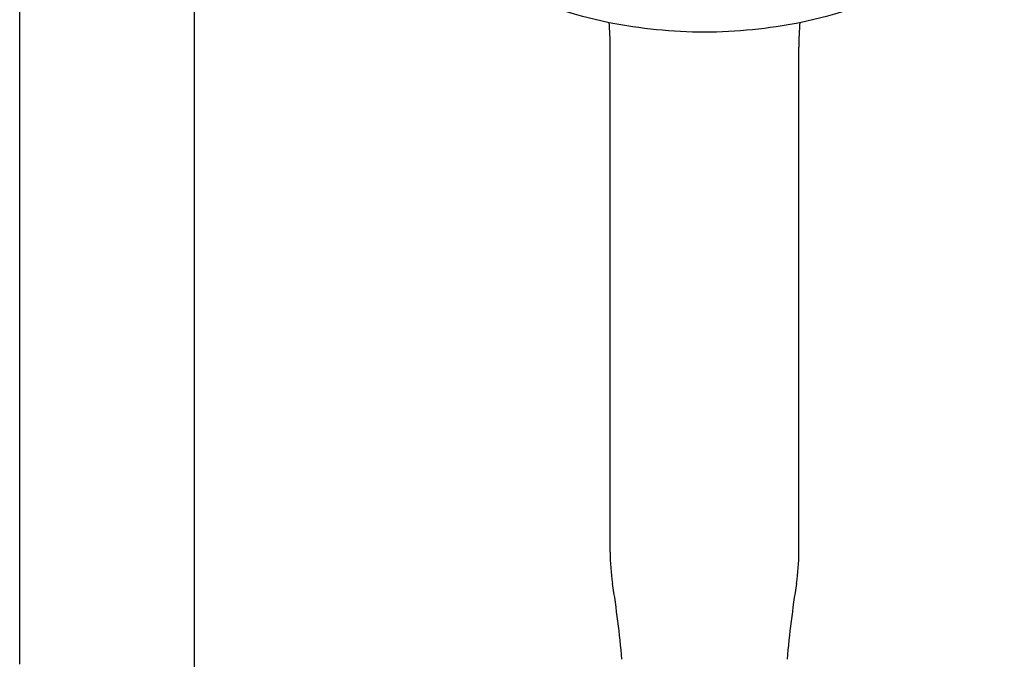
# Model space of a CAD drawing. Units: inches. Extents: x 2946.6 to 2965.7, y 204.9 to 258.7.
# Drawn here: x 2953.1 to 2958.6, y 241.1 to 244.7 of the extents above; entities that cross this region are included whole.
import ezdxf

# ---------------------------------------------------------------- set-up
doc = ezdxf.new("R2010")
doc.units = ezdxf.units.IN
doc.header["$LTSCALE"] = 0.64311
doc.header["$MEASUREMENT"] = 0
doc.layers.get('0').update_dxf_attribs({"color": 255, "linetype": 'CONTINUOUS'})

msp = doc.modelspace()

# ---------------------------------------------------------------- linework, layer by layer
for p, q in [((2953.0987, 241.0493), (2953.0987, 248.2344)), ((2954.0829, 241.0337), (2954.0829, 248.2344)), ((2956.4224, 241.6798), (2956.4224, 244.522)), ((2957.4854, 241.6798), (2957.4854, 244.522))]:
    msp.add_line(p, q)
for centre, radius, start, end in [((2956.9321, 247.2173), 2.607, 230.2779, 258.5983), ((2956.9757, 247.2173), 2.607, 281.4017, 309.7221), ((2955.1062, 244.5385), 1.3163, 359.2847, 5.3766), ((2956.9804, 247.5573), 2.9498, 258.9829, 269.4846), ((2956.9274, 247.5573), 2.9498, 270.5154, 281.0171), ((2958.8016, 244.5385), 1.3163, 174.6234, 180.7153), ((2957.7415, 241.694), 1.3192, 180.6157, 188.2666), ((2956.1663, 241.694), 1.3192, 351.7334, 359.3843), ((2950.1031, 240.4981), 6.4124, 5.17957, 9.028), ((2963.8047, 240.4981), 6.4124, 170.972, 174.82043)]:
    msp.add_arc(centre, radius, start, end)

doc.saveas('drawing.dxf')
